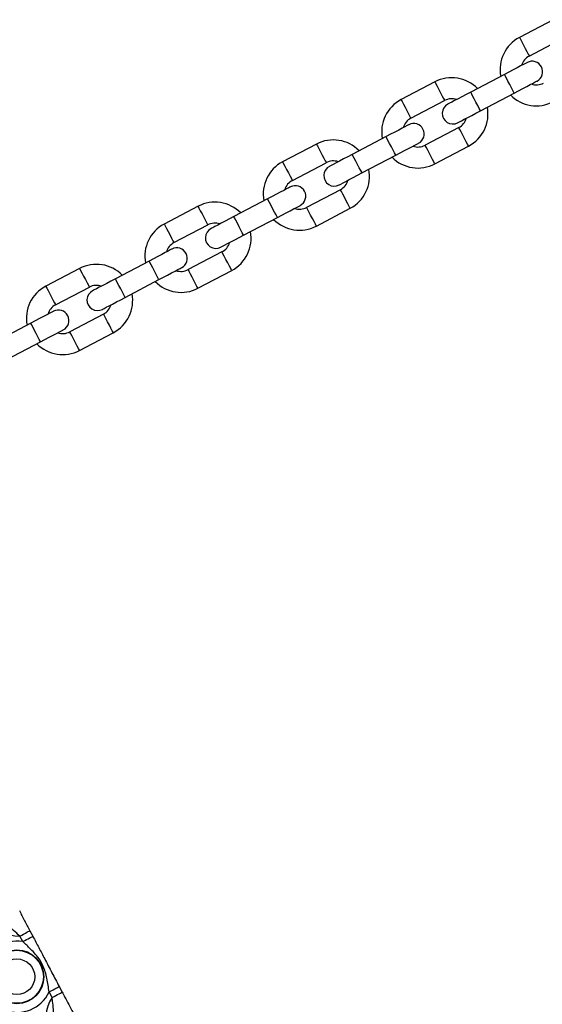
# Model space of a CAD drawing. Units: millimetres. Extents: x 513 to 26976, y 796 to 12144.
# Drawn here: x 20602 to 20739, y 7519 to 7777 of the extents above; entities that cross this region are included whole.
import ezdxf

# ---------------------------------------------------------------- set-up
doc = ezdxf.new("R2010")
doc.units = ezdxf.units.MM
doc.header["$LTSCALE"] = 100

msp = doc.modelspace()

# ---------------------------------------------------------------- linework, layer by layer
at = {"color": 7, "linetype": 'Continuous', "lineweight": 25}
for p, q in [((20742.2, 7776.7), (20733.35, 7772.05)), ((20735.9, 7767.18), (20744.76, 7771.83)), ((20711.17, 7760.41), (20702.31, 7755.76)), ((20729.4, 7762.36), (20720.55, 7757.71)), ((20723.11, 7752.84), (20731.96, 7757.49)), ((20704.87, 7750.89), (20713.73, 7755.54)), ((20717.44, 7748.45), (20708.59, 7743.8)), ((20698.37, 7746.06), (20689.52, 7741.41)), ((20680.14, 7744.11), (20671.28, 7739.46)), ((20711.15, 7738.93), (20720, 7743.58)), ((20692.07, 7736.54), (20700.93, 7741.19)), ((20673.84, 7734.59), (20682.69, 7739.24)), ((20686.41, 7732.16), (20677.56, 7727.51)), ((20667.34, 7729.76), (20658.49, 7725.11)), ((20649.11, 7727.81), (20640.25, 7723.16)), ((20680.12, 7722.64), (20688.97, 7727.29)), ((20661.04, 7720.24), (20669.9, 7724.89)), ((20642.81, 7718.29), (20651.66, 7722.94)), ((20655.38, 7715.86), (20646.53, 7711.21)), ((20618.07, 7711.52), (20609.22, 7706.87)), ((20636.31, 7713.47), (20627.45, 7708.82)), ((20649.09, 7706.34), (20657.94, 7710.99)), ((20630.01, 7703.95), (20638.87, 7708.6)), ((20611.78, 7702), (20620.63, 7706.65)), ((20624.35, 7699.56), (20615.5, 7694.91)), ((20605.28, 7697.17), (20596.42, 7692.52)), ((20618.06, 7690.04), (20626.91, 7694.69)), ((20598.98, 7687.65), (20607.83, 7692.3)), ((20603.17, 7535.15), (20602.4, 7536.6)), ((20605.06, 7538), (20605.83, 7536.54)), ((20612.74, 7523.36), (20613.51, 7521.91)), ((20610.85, 7520.51), (20610.09, 7521.97))]:
    msp.add_line(p, q, dxfattribs=at)
at = {"color": 8, "linetype": 'Continuous', "lineweight": 25, "flags": 128}
for points in [[(20733.35, 7772.05), (20733.39, 7771.96), (20733.6, 7771.56), (20733.95, 7770.9), (20734.39, 7770.06), (20734.86, 7769.17), (20735.3, 7768.34), (20735.64, 7767.67), (20735.85, 7767.28), (20735.9, 7767.18)], [(20711.17, 7760.41), (20711.22, 7760.31), (20711.43, 7759.91), (20711.77, 7759.25), (20712.21, 7758.42), (20712.68, 7757.52), (20713.12, 7756.69), (20713.47, 7756.03), (20713.68, 7755.63), (20713.73, 7755.54)], [(20731.96, 7757.49), (20731.87, 7757.65), (20731.62, 7758.12), (20731.25, 7758.84), (20730.8, 7759.7), (20730.33, 7760.59), (20729.91, 7761.39), (20729.59, 7761.99), (20729.42, 7762.32), (20729.4, 7762.36)], [(20723.11, 7752.84), (20723.02, 7753), (20722.77, 7753.47), (20722.4, 7754.19), (20721.94, 7755.05), (20721.48, 7755.94), (20721.06, 7756.74), (20720.74, 7757.34), (20720.57, 7757.67), (20720.55, 7757.71)], [(20702.31, 7755.76), (20702.36, 7755.66), (20702.57, 7755.26), (20702.92, 7754.6), (20703.36, 7753.77), (20703.83, 7752.87), (20704.27, 7752.04), (20704.61, 7751.38), (20704.82, 7750.98), (20704.87, 7750.89)], [(20720, 7743.58), (20719.95, 7743.68), (20719.74, 7744.08), (20719.4, 7744.74), (20718.96, 7745.57), (20718.49, 7746.47), (20718.05, 7747.3), (20717.7, 7747.96), (20717.49, 7748.36), (20717.44, 7748.45)], [(20700.93, 7741.19), (20700.84, 7741.35), (20700.59, 7741.83), (20700.22, 7742.54), (20699.77, 7743.4), (20699.3, 7744.29), (20698.88, 7745.09), (20698.56, 7745.7), (20698.39, 7746.02), (20698.37, 7746.06)], [(20680.14, 7744.11), (20680.19, 7744.02), (20680.4, 7743.62), (20680.74, 7742.96), (20681.18, 7742.12), (20681.65, 7741.23), (20682.09, 7740.39), (20682.44, 7739.73), (20682.65, 7739.33), (20682.69, 7739.24)], [(20711.15, 7738.93), (20711.1, 7739.03), (20710.89, 7739.43), (20710.54, 7740.09), (20710.11, 7740.92), (20709.64, 7741.82), (20709.2, 7742.65), (20708.85, 7743.31), (20708.64, 7743.71), (20708.59, 7743.8)], [(20671.28, 7739.46), (20671.33, 7739.37), (20671.54, 7738.97), (20671.89, 7738.31), (20672.33, 7737.47), (20672.8, 7736.58), (20673.24, 7735.74), (20673.58, 7735.08), (20673.79, 7734.68), (20673.84, 7734.59)], [(20692.07, 7736.54), (20691.99, 7736.71), (20691.74, 7737.18), (20691.37, 7737.89), (20690.91, 7738.75), (20690.45, 7739.64), (20690.03, 7740.44), (20689.71, 7741.05), (20689.54, 7741.37), (20689.52, 7741.41)], [(20688.97, 7727.29), (20688.92, 7727.38), (20688.71, 7727.78), (20688.37, 7728.44), (20687.93, 7729.27), (20687.46, 7730.17), (20687.02, 7731), (20686.67, 7731.66), (20686.46, 7732.06), (20686.41, 7732.16)], [(20669.9, 7724.89), (20669.81, 7725.06), (20669.56, 7725.53), (20669.19, 7726.24), (20668.74, 7727.1), (20668.27, 7727.99), (20667.85, 7728.8), (20667.53, 7729.4), (20667.36, 7729.72), (20667.34, 7729.76)], [(20649.11, 7727.81), (20649.15, 7727.72), (20649.36, 7727.32), (20649.71, 7726.66), (20650.15, 7725.82), (20650.62, 7724.93), (20651.06, 7724.1), (20651.4, 7723.43), (20651.61, 7723.04), (20651.66, 7722.94)], [(20680.12, 7722.64), (20680.07, 7722.73), (20679.86, 7723.13), (20679.51, 7723.79), (20679.07, 7724.62), (20678.6, 7725.52), (20678.17, 7726.35), (20677.82, 7727.02), (20677.61, 7727.41), (20677.56, 7727.51)], [(20661.04, 7720.24), (20660.96, 7720.41), (20660.71, 7720.88), (20660.33, 7721.59), (20659.88, 7722.45), (20659.41, 7723.35), (20658.99, 7724.15), (20658.68, 7724.75), (20658.51, 7725.07), (20658.49, 7725.11)], [(20640.25, 7723.16), (20640.3, 7723.07), (20640.51, 7722.67), (20640.86, 7722.01), (20641.3, 7721.18), (20641.77, 7720.28), (20642.2, 7719.45), (20642.55, 7718.78), (20642.76, 7718.39), (20642.81, 7718.29)], [(20657.94, 7710.99), (20657.89, 7711.08), (20657.68, 7711.48), (20657.33, 7712.14), (20656.9, 7712.98), (20656.43, 7713.87), (20655.99, 7714.71), (20655.64, 7715.37), (20655.43, 7715.77), (20655.38, 7715.86)], [(20618.07, 7711.52), (20618.12, 7711.42), (20618.33, 7711.02), (20618.68, 7710.36), (20619.12, 7709.53), (20619.59, 7708.63), (20620.03, 7707.8), (20620.37, 7707.14), (20620.58, 7706.74), (20620.63, 7706.65)], [(20638.87, 7708.6), (20638.78, 7708.76), (20638.53, 7709.23), (20638.16, 7709.95), (20637.7, 7710.81), (20637.24, 7711.7), (20636.82, 7712.5), (20636.5, 7713.1), (20636.33, 7713.43), (20636.31, 7713.47)], [(20649.09, 7706.34), (20649.04, 7706.43), (20648.83, 7706.83), (20648.48, 7707.49), (20648.04, 7708.33), (20647.57, 7709.22), (20647.13, 7710.06), (20646.79, 7710.72), (20646.58, 7711.12), (20646.53, 7711.21)], [(20630.01, 7703.95), (20629.93, 7704.11), (20629.68, 7704.58), (20629.3, 7705.3), (20628.85, 7706.16), (20628.38, 7707.05), (20627.96, 7707.85), (20627.65, 7708.45), (20627.48, 7708.78), (20627.45, 7708.82)], [(20609.22, 7706.87), (20609.27, 7706.77), (20609.48, 7706.37), (20609.83, 7705.71), (20610.27, 7704.88), (20610.74, 7703.98), (20611.17, 7703.15), (20611.52, 7702.49), (20611.73, 7702.09), (20611.78, 7702)], [(20626.91, 7694.69), (20626.86, 7694.79), (20626.65, 7695.19), (20626.3, 7695.85), (20625.87, 7696.68), (20625.4, 7697.58), (20624.96, 7698.41), (20624.61, 7699.07), (20624.4, 7699.47), (20624.35, 7699.56)], [(20607.83, 7692.3), (20607.75, 7692.47), (20607.5, 7692.94), (20607.13, 7693.65), (20606.67, 7694.51), (20606.21, 7695.4), (20605.79, 7696.2), (20605.47, 7696.81), (20605.3, 7697.13), (20605.28, 7697.17)], [(20618.06, 7690.04), (20618.01, 7690.14), (20617.8, 7690.54), (20617.45, 7691.2), (20617.01, 7692.03), (20616.54, 7692.93), (20616.1, 7693.76), (20615.76, 7694.42), (20615.55, 7694.82), (20615.5, 7694.91)]]:
    msp.add_lwpolyline(points, dxfattribs=at)
at = {"color": 7, "linetype": 'Continuous', "lineweight": 25, "flags": 128}
for points in [[(20735.38, 7765.49), (20735.26, 7765.43), (20734.92, 7765.26), (20734.37, 7764.97), (20733.63, 7764.58), (20732.72, 7764.1), (20731.69, 7763.56), (20730.57, 7762.97), (20729.4, 7762.36)], [(20731.96, 7757.49), (20733.12, 7758.1), (20734.25, 7758.69), (20735.28, 7759.23), (20736.18, 7759.71), (20736.93, 7760.1), (20737.48, 7760.39), (20737.82, 7760.57), (20737.93, 7760.63)], [(20720.55, 7757.71), (20719.38, 7757.09), (20718.26, 7756.51), (20717.23, 7755.96), (20716.32, 7755.49), (20715.58, 7755.1), (20715.03, 7754.81), (20714.69, 7754.63), (20714.57, 7754.57)], [(20717.13, 7749.7), (20717.24, 7749.76), (20717.58, 7749.94), (20718.14, 7750.23), (20718.88, 7750.62), (20719.79, 7751.09), (20720.82, 7751.64), (20721.94, 7752.23), (20723.11, 7752.84)], [(20704.35, 7749.2), (20704.23, 7749.14), (20703.89, 7748.96), (20703.34, 7748.67), (20702.6, 7748.28), (20701.69, 7747.8), (20700.66, 7747.26), (20699.54, 7746.67), (20698.37, 7746.06)], [(20700.93, 7741.19), (20702.09, 7741.8), (20703.21, 7742.39), (20704.25, 7742.93), (20705.15, 7743.41), (20705.9, 7743.8), (20706.45, 7744.09), (20706.79, 7744.27), (20706.9, 7744.33)], [(20689.52, 7741.41), (20688.35, 7740.8), (20687.23, 7740.21), (20686.2, 7739.67), (20685.29, 7739.19), (20684.55, 7738.8), (20684, 7738.51), (20683.66, 7738.33), (20683.54, 7738.27)], [(20686.1, 7733.4), (20686.21, 7733.46), (20686.55, 7733.64), (20687.11, 7733.93), (20687.85, 7734.32), (20688.75, 7734.8), (20689.79, 7735.34), (20690.91, 7735.93), (20692.07, 7736.54)], [(20673.32, 7732.9), (20673.2, 7732.84), (20672.86, 7732.66), (20672.31, 7732.37), (20671.57, 7731.98), (20670.66, 7731.51), (20669.63, 7730.96), (20668.51, 7730.38), (20667.34, 7729.76)], [(20669.9, 7724.89), (20671.06, 7725.51), (20672.18, 7726.1), (20673.22, 7726.64), (20674.12, 7727.11), (20674.87, 7727.5), (20675.42, 7727.79), (20675.76, 7727.97), (20675.87, 7728.03)], [(20658.49, 7725.11), (20657.32, 7724.5), (20656.2, 7723.91), (20655.17, 7723.37), (20654.26, 7722.89), (20653.52, 7722.5), (20652.96, 7722.21), (20652.62, 7722.04), (20652.51, 7721.98)], [(20655.07, 7717.11), (20655.18, 7717.17), (20655.52, 7717.34), (20656.07, 7717.63), (20656.82, 7718.03), (20657.72, 7718.5), (20658.76, 7719.04), (20659.88, 7719.63), (20661.04, 7720.24)], [(20642.28, 7716.61), (20642.17, 7716.54), (20641.83, 7716.37), (20641.28, 7716.08), (20640.53, 7715.69), (20639.63, 7715.21), (20638.6, 7714.67), (20637.47, 7714.08), (20636.31, 7713.47)], [(20638.87, 7708.6), (20640.03, 7709.21), (20641.15, 7709.8), (20642.19, 7710.34), (20643.09, 7710.82), (20643.83, 7711.21), (20644.39, 7711.5), (20644.73, 7711.68), (20644.84, 7711.74)], [(20627.45, 7708.82), (20626.29, 7708.2), (20625.17, 7707.62), (20624.13, 7707.07), (20623.23, 7706.6), (20622.49, 7706.21), (20621.93, 7705.92), (20621.59, 7705.74), (20621.48, 7705.68)], [(20624.04, 7700.81), (20624.15, 7700.87), (20624.49, 7701.05), (20625.04, 7701.34), (20625.79, 7701.73), (20626.69, 7702.2), (20627.73, 7702.75), (20628.85, 7703.34), (20630.01, 7703.95)], [(20611.25, 7700.31), (20611.14, 7700.25), (20610.8, 7700.07), (20610.25, 7699.78), (20609.5, 7699.39), (20608.6, 7698.91), (20607.56, 7698.37), (20606.44, 7697.78), (20605.28, 7697.17)], [(20607.83, 7692.3), (20609, 7692.91), (20610.12, 7693.5), (20611.15, 7694.04), (20612.06, 7694.52), (20612.8, 7694.91), (20613.36, 7695.2), (20613.7, 7695.38), (20613.81, 7695.44)], [(20602.4, 7536.6), (20602.92, 7536.87), (20603.42, 7537.14), (20603.88, 7537.38), (20604.28, 7537.59), (20604.61, 7537.76), (20604.86, 7537.89), (20605.01, 7537.97), (20605.06, 7538)], [(20603.17, 7535.15), (20603.69, 7535.42), (20604.19, 7535.68), (20604.64, 7535.92), (20605.05, 7536.13), (20605.38, 7536.31), (20605.62, 7536.43), (20605.77, 7536.51), (20605.83, 7536.54)], [(20610.09, 7521.97), (20610.61, 7522.24), (20611.11, 7522.5), (20611.56, 7522.74), (20611.97, 7522.96), (20612.3, 7523.13), (20612.54, 7523.26), (20612.69, 7523.34), (20612.74, 7523.36)], [(20610.85, 7520.51), (20611.37, 7520.78), (20611.87, 7521.05), (20612.33, 7521.29), (20612.73, 7521.5), (20613.06, 7521.67), (20613.31, 7521.8), (20613.46, 7521.88), (20613.51, 7521.91)]]:
    msp.add_lwpolyline(points, dxfattribs=at)
at = {"color": 7, "linetype": 'Continuous', "lineweight": 25}
for radius in [7.06, 6.94, 4.67]:
    msp.add_circle((20601.65, 7525.94), radius, dxfattribs=at)
for centre, radius, start, end in [((20737.76, 7763.64), 9.5, 117.7071, 190.8807), ((20737.76, 7763.64), 4, 117.7071, 164.2746), ((20736.66, 7763.06), 2.75, 297.7071, 117.7071), ((20715.59, 7751.99), 9.5, 44.5336, 117.7071), ((20737.76, 7763.64), 4, 251.1397, 297.7071), ((20706.73, 7747.34), 9.5, 117.7071, 190.8807), ((20715.59, 7751.99), 4, 71.1397, 117.7071), ((20737.76, 7763.64), 9.5, 224.5336, 297.7071), ((20715.85, 7752.13), 2.75, 117.7071, 297.7071), ((20715.59, 7751.99), 9.5, 297.7071, 10.8807), ((20706.73, 7747.34), 4, 117.7071, 164.2746), ((20715.59, 7751.99), 4, 297.7071, 344.2746), ((20705.62, 7746.76), 2.75, 297.7071, 117.7071), ((20684.55, 7735.7), 9.5, 44.5336, 117.7071), ((20706.73, 7747.34), 4, 251.1397, 297.7071), ((20675.7, 7731.05), 9.5, 117.7071, 190.8807), ((20684.55, 7735.7), 4, 71.1397, 117.7071), ((20706.73, 7747.34), 9.5, 224.5336, 297.7071), ((20684.82, 7735.84), 2.75, 117.7071, 297.7071), ((20684.55, 7735.7), 9.5, 297.7071, 10.8807), ((20675.7, 7731.05), 4, 117.7071, 164.2746), ((20684.55, 7735.7), 4, 297.7071, 344.2746), ((20674.59, 7730.47), 2.75, 297.7071, 117.7071), ((20653.52, 7719.4), 9.5, 44.5336, 117.7071), ((20675.7, 7731.05), 4, 251.1397, 297.7071), ((20675.7, 7731.05), 9.5, 224.5336, 297.7071), ((20644.67, 7714.75), 9.5, 117.7071, 190.8807), ((20653.79, 7719.54), 2.75, 117.7071, 297.7071), ((20653.52, 7719.4), 4, 71.1397, 117.7071), ((20653.52, 7719.4), 9.5, 297.7071, 10.8807), ((20644.67, 7714.75), 4, 117.7071, 164.2746), ((20643.56, 7714.17), 2.75, 297.7071, 117.7071), ((20653.52, 7719.4), 4, 297.7071, 344.2746), ((20622.49, 7703.1), 9.5, 44.5336, 117.7071), ((20644.67, 7714.75), 4, 251.1397, 297.7071), ((20613.64, 7698.46), 9.5, 117.7071, 190.8807), ((20622.49, 7703.1), 4, 71.1397, 117.7071), ((20644.67, 7714.75), 9.5, 224.5336, 297.7071), ((20622.76, 7703.24), 2.75, 117.7071, 297.7071), ((20622.49, 7703.1), 9.5, 297.7071, 10.8807), ((20613.64, 7698.46), 4, 117.7071, 164.2746), ((20622.49, 7703.1), 4, 297.7071, 344.2746), ((20612.53, 7697.87), 2.75, 297.7071, 117.7071), ((20613.64, 7698.46), 4, 251.1397, 297.7071), ((20613.64, 7698.46), 9.5, 224.5336, 297.7071), ((20602.45, 7545.93), 9.33, 145.7136, 269.7006), ((20601.65, 7525.94), 9.33, 80.6394, 334.7748), ((20618.56, 7515.26), 9.33, 145.7136, 269.7006)]:
    msp.add_arc(centre, radius, start, end, dxfattribs=at)
for points, knots in [([(20602.3, 7543.26), (20602.75, 7542.4), (20603.62, 7540.74), (20604.59, 7538.89), (20605.06, 7538)], [0, 0, 0, 0, 0.520158, 1, 1, 1, 1]), ([(20602.4, 7536.6), (20601.86, 7537.09), (20600.53, 7538.28), (20599.21, 7539.44), (20598.43, 7540.12)], [0, 0, 0, 0, 0.406874, 1, 1, 1, 1]), ([(20605.83, 7536.54), (20606.35, 7535.54), (20607.4, 7533.55), (20608.71, 7531.05), (20609.9, 7528.79), (20610.83, 7527.01), (20611.77, 7525.21), (20612.42, 7523.98), (20612.74, 7523.36)], [0, 0, 0, 0, 0.22415, 0.449585, 0.584034, 0.724395, 0.861379, 1, 1, 1, 1]), ([(20610.09, 7521.97), (20609.93, 7523.16), (20609.62, 7525.5), (20608.82, 7528.31), (20607.69, 7530.37), (20606.59, 7531.83), (20605.04, 7533.43), (20603.87, 7534.51), (20603.17, 7535.15)], [0, 0, 0, 0, 0.234504, 0.460142, 0.564313, 0.689892, 0.815779, 1, 1, 1, 1]), ([(20611.5, 7515.25), (20611.39, 7515.96), (20611.18, 7517.4), (20611.07, 7519.15), (20610.9, 7520.2), (20610.85, 7520.51)], [0, 0, 0, 0, 0.411185, 0.82313, 1, 1, 1, 1]), ([(20613.51, 7521.91), (20613.73, 7521.5), (20614.32, 7520.37), (20615.25, 7518.59), (20615.93, 7517.3), (20616.27, 7516.64)], [0, 0, 0, 0, 0.222305, 0.605565, 1, 1, 1, 1])]:
    msp.add_open_spline(points, degree=3, knots=knots, dxfattribs=at)

doc.saveas('drawing.dxf')
